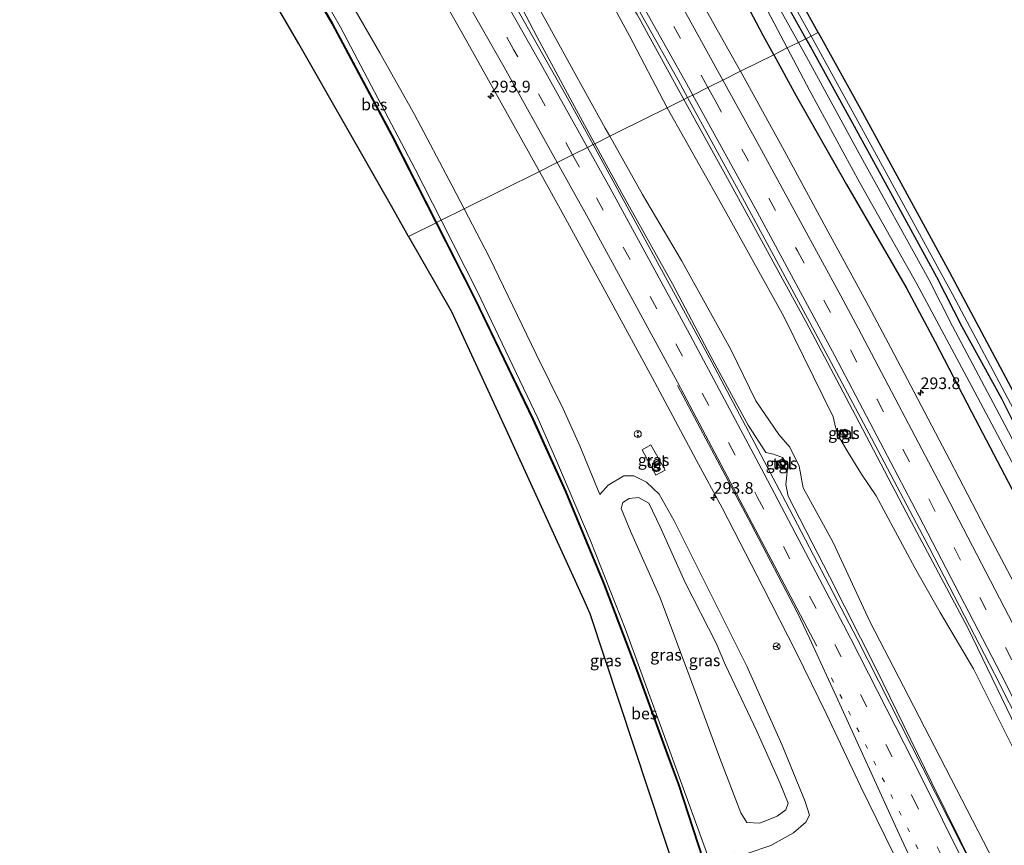
# Model space of a CAD drawing. Units: metres. Extents: x 169000 to 180006, y 531248 to 537500.
# Drawn here: x 178648 to 178859, y 537226 to 537403 of the extents above; entities that cross this region are included whole.
import ezdxf
from ezdxf.enums import TextEntityAlignment as Align

# ---------------------------------------------------------------- set-up
doc = ezdxf.new("R2010")
doc.units = ezdxf.units.M
doc.linetypes.add('VW-1-3_STREEP', pattern=[4, 1, -3])
doc.linetypes.add('VW-3-9_STREEP', pattern=[12, 3, -9])
doc.layers.get('0').update_dxf_attribs({"lineweight": 25})
for name, color, linetype, lineweight in [('B-ME-AM-KILOMETR-S-B1', 7, 'Continuous', 18), ('B-ME-GW-KRUINLIJN-L-B1', 93, 'Continuous', 18), ('B-ME-GW-TEENLIJN-L-B1', 93, 'Continuous', 18), ('B-ME-IE-GRASLAND-GV-B6', 93, 'Continuous', 18), ('B-ME-IE-GRONDWERKLIJN-GROND_INGERICHT-GV-B6', 253, 'Continuous', 18), ('B-ME-IE-HULPGEOMETRIE-L-B1', 53, 'Continuous', 18), ('B-ME-IE-INRICHTINGSELEMENT-S-B1', 253, 'Continuous', 18), ('B-ME-OG-WATER-GV-B6', 153, 'Continuous', 18), ('B-ME-VH-VERH_SOORT-BITUMEN-GV-B6', 8, 'IE-TERREINAFSCHEIDING-NATUURLIJK-HOUTWAL', 18), ('B-ME-VH-VERH_SOORT-TEGELS-GV-B6', 8, 'Continuous', 18), ('B-ME-VW-MARKERING-13STREEP-045-L-B1', 255, 'VW-1-3_STREEP', 18), ('B-ME-VW-MARKERING-39STREEP-015-L-B1', 255, 'VW-3-9_STREEP', 18), ('B-ME-VW-MARKERING-STREEP-015-L-B1', 7, 'Continuous', 18), ('B-ME-VW-MEUBILAIR_WEGMEUBILAIR-RONA-S-B1', 8, 'Continuous', 18)]:
    doc.layers.add(name, color=color, linetype=linetype, lineweight=lineweight)
for name, color, linetype in [('B-ME-GW-INSTEEKWATERGANG-L-B1', 10, 'Continuous'), ('B-ME-KG-KADASTRAAL-OPNAMEDTMGRENS-L-B1', 10, 'Continuous'), ('B-ME-OB-BESCHOEIING-GV-B6', 10, 'Continuous')]:
    doc.layers.add(name, color=color, linetype=linetype)
doc.styles.add('NLCS-ISO', font='NLCS-ISO.TTF')
doc.linetypes.add('IE-TERREINAFSCHEIDING-NATUURLIJK-HOUTWAL', pattern='A,7,-1.5,[67,NLCS.SHX,S=0.75,R=45,X=0,Y=0],-1.5,7,-1.5,[70,NLCS.SHX,S=0.75,R=0,X=0,Y=0],-1.5', length=20)

# ---------------------------------------------------------------- blocks, each defined once
blk = doc.blocks.new('kast')
blk.add_line((-0.75, -0.75), (0.75, 0.75))
blk.add_lwpolyline([(-0.75, 0.75), (0.75, 0.75), (0.75, -0.75), (-0.75, -0.75)], close=True)
blk = doc.blocks.new('snuffelpaal')
for centre, radius in [((0, 0), 0.75), ((-0.375, 0), 0.125), ((0.375, 0), 0.125)]:
    blk.add_circle(centre, radius)
blk = doc.blocks.new('wegwijzer')
for q in [(-0.53, -0.53), (0, 0.75), (0.53, -0.53)]:
    blk.add_line((0, 0), q)
blk.add_circle((0, 0), 0.75)
blk = doc.blocks.new('hecto')
for p, q in [((0, 0.625), (-0.625, 0)), ((0, -0.625), (0, 0.625)), ((-0.625, 0), (0.625, 0)), ((0.625, 0), (0, -0.625))]:
    blk.add_line(p, q)

msp = doc.modelspace()

# ---------------------------------------------------------------- linework, layer by layer
at = {"layer": 'B-ME-GW-INSTEEKWATERGANG-L-B1'}
for points in [[(178809.818, 537395.032, -3.186), (178807.573, 537399.13, -3.191), (178797.757, 537417.789, -3.089), (178788.733, 537433.78, -3.047), (178781.707, 537446.967, -3.092), (178771.307, 537464.766, -3.002), (178762.304, 537480.504, -3.011), (178751.607, 537498.341, -3.005), (178750.5786, 537500, -3.0094)], [(178760.526, 537496.433, -3.624), (178761.221, 537495.526, -3.602), (178763.464, 537492.201, -3.632), (178765.446, 537487.085, -3.926), (178773.371, 537473.763, -3.938), (178784.733, 537453.973, -3.944), (178792.801, 537440.346, -3.881), (178800.901, 537426.613, -3.812), (178808.698, 537412.865, -3.893), (178816.704, 537398.461, -3.837)], [(178816.704, 537398.461, -3.837), (178817.681, 537396.703, -3.83), (178826.235, 537381.134, -3.824), (178834.775, 537365.537, -3.86), (178844.619, 537347.492, -3.704)], [(178809.818, 537395.032, -3.186), (178814.645, 537386.22, -3.176), (178825.414, 537367.257, -3.239), (178833.134, 537353.854, -3.305), (178838.177, 537345.197, -3.275)], [(178844.619, 537347.492, -3.704), (178850.043, 537336.84, -3.867), (178858.598, 537321.436, -3.738), (178867.979, 537302.631, -3.762), (178874.947, 537289.141, -3.99), (178881.414, 537276.409, -3.99), (178887.755, 537264.041, -3.912), (178896.239, 537247.484, -3.9), (178903.994, 537231.795, -3.918), (178910.142, 537220.316, -3.873), (178912.93, 537214.392, -3.861), (178915.878, 537207.557, -3.786), (178922.734, 537193.797, -3.831), (178929.206, 537180.377, -3.819), (178935.274, 537167.673, -3.81), (178942.395, 537152.225, -3.789), (178950.118, 537135.892, -3.819), (178956.173, 537121.894, -3.849), (178962.371, 537108.153, -3.828), (178969.434, 537092.883, -3.843), (178976.589, 537077.176, -3.765), (178978.056, 537073.709, -3.766)], [(178838.177, 537345.197, -3.275), (178844.352, 537333.576, -3.213), (178852.17, 537318.602, -3.21), (178860.801, 537302.077, -3.276), (178869.586, 537285.605, -3.339), (178877.938, 537269.772, -3.324), (178885.739, 537254.285, -3.372), (178889.924, 537245.636, -3.339), (178899.744, 537225.73, -3.357), (178905.608, 537213.162, -3.339), (178913.305, 537197.791, -3.324), (178920.453, 537183.33, -3.309), (178927.006, 537168.661, -3.252), (178934.303, 537152.615, -3.216), (178941.145, 537137.457, -3.186), (178947.733, 537123.156, -3.216), (178954.016, 537109.456, -3.114), (178960.528, 537094.995, -3.174), (178967.215, 537080.573, -3.156), (178971.671, 537070.531, -3.172)]]:
    msp.add_polyline3d(points, dxfattribs=at)
at = {"layer": 'B-ME-GW-KRUINLIJN-L-B1'}
for points in [[(178771.536, 537375.974, -2.43), (178767.148, 537383.965, -2.429), (178759.175, 537398.807, -2.456), (178748.257, 537419.698, -2.39), (178737.336, 537438.214, -2.357), (178723.732, 537460.136, -2.345), (178711.617, 537480.337, -2.381), (178701.507, 537497.592, -2.396), (178700.0809, 537500, -2.3963)], [(178790.571, 537385.451, -2.509), (178780.557, 537403.658, -2.409), (178780.311, 537404.088, -2.409), (178760.453, 537438.811, -2.409), (178744.08, 537467.152, -2.409), (178724.876, 537499.72, -2.409), (178724.7077, 537500, -2.4085)], [(178676.76, 537479.953, -3.215), (178677.768, 537476.816, -3.185), (178679.361, 537474.103, -3.179), (178686.928, 537461.27, -3.131), (178696.642, 537444.603, -3.098), (178706.283, 537428.448, -3.122), (178715.706, 537412.402, -3.113), (178725.479, 537395.41, -3.143), (178732.914, 537382.249, -3.134), (178740.983, 537366.997, -3.218), (178743.565, 537362.049, -3.212)], [(178790.571, 537385.451, -2.509), (178800.596, 537367.234, -2.459), (178816.683, 537337.899, -2.409), (178827.319, 537317.803, -2.409), (178838.131, 537297.134, -2.409), (178851.363, 537272.348, -2.409), (178863.813, 537246.531, -2.447)], [(178771.536, 537375.974, -2.43), (178777.261, 537365.549, -2.432), (178788.111, 537346.007, -2.432), (178796.35, 537330.405, -2.462)], [(178743.565, 537362.049, -3.212), (178749.007, 537351.619, -3.2), (178758.98, 537330.918, -3.113), (178764.754, 537319.213, -3.197)], [(178796.35, 537330.405, -2.462), (178804.332, 537315.748, -2.421), (178808.097, 537309.85, -2.484), (178809.767, 537309.496, -2.46), (178811.698, 537308.789, -2.46), (178812.824, 537307.1, -2.505), (178812.429, 537303.014, -2.412), (178812.904, 537300.556, -2.313), (178821.744, 537283.301, -2.292), (178831.686, 537263.695, -2.343), (178843.658, 537239.203, -2.391), (178852.71, 537220.815, -2.397), (178855.17, 537216.029, -2.394)], [(178772.619, 537300.87, -3.159), (178768.28, 537311.3, -3.129), (178764.754, 537319.213, -3.197)]]:
    msp.add_polyline3d(points, dxfattribs=at)
at = {"layer": 'B-ME-GW-TEENLIJN-L-B1'}
for points in [[(178774.731, 537377.565, -3.013), (178773.745, 537379.319, -3.011), (178766.156, 537393.017, -2.987), (178758.645, 537406.666, -2.834), (178753.918, 537419.17, -3.062), (178747.321, 537431.571, -2.927), (178739.559, 537443.841, -2.834), (178732.184, 537456.059, -2.828), (178722.684, 537471.875, -2.861), (178716.315, 537482.855, -2.807), (178705.836, 537499.45, -2.915), (178705.5174, 537500, -2.9148)], [(178786.971, 537383.658, -2.84), (178778.94, 537399.109, -2.84), (178770.897, 537413.954, -2.84), (178762.64, 537428.952, -2.84), (178752.754, 537446.151, -2.84), (178740.422, 537467.978, -2.79), (178730.429, 537484.121, -2.84), (178720.7288, 537500, -2.8688)], [(178672.957, 537477.582, -5.37), (178673.924, 537474.483, -5.423), (178675.61, 537471.206, -5.554), (178692.284, 537443.266, -5.318), (178712.537, 537408.772, -5.31), (178713.793, 537406.632, -5.309), (178717.077, 537400.913, -5.355), (178733.055, 537370.535, -5.229), (178738.612, 537359.583, -5.233)], [(178786.971, 537383.658, -2.84), (178798.345, 537363.559, -2.84), (178811.992, 537338.998, -2.84), (178822.565, 537317.53, -2.84), (178823.029, 537315.304, -2.89), (178823.916, 537313.039, -2.89), (178825.506, 537310.216, -2.89), (178828.585, 537305.251, -2.89), (178831.707, 537300.577, -2.89), (178840.011, 537285.18, -2.89), (178845.446, 537275.597, -2.89), (178852.577, 537263.556, -2.942)], [(178774.731, 537377.565, -3.013), (178781.75, 537365.076, -3.026), (178790.053, 537351.003, -3.047), (178800.647, 537331.927, -3.047)], [(178738.612, 537359.583, -5.233), (178746.311, 537344.411, -5.238), (178759.309, 537317.257, -5.139)], [(178800.647, 537331.927, -3.047), (178806.014, 537320.934, -2.905), (178810.925, 537313.756, -2.926), (178813.269, 537311.015, -2.838), (178815.261, 537306.948, -2.938), (178816.085, 537302.335, -2.799), (178822.453, 537290.758, -2.784), (178830.449, 537273.56, -2.817), (178837.594, 537259.787, -2.839), (178845.459, 537244.606, -2.79), (178855.868, 537224.365, -2.796), (178863.388, 537209.577, -2.808), (178872.833, 537190.22, -2.781), (178879.458, 537175.99, -2.724), (178887.795, 537160.39, -2.862), (178895.915, 537142.4, -2.886), (178902.392, 537130.221, -2.967), (178910.209, 537115.004, -3.024), (178919.041, 537097.62, -3.024), (178925.223, 537084.128, -3.042), (178932.547, 537067.996, -2.955), (178938.38, 537054.164, -2.853), (178938.455, 537053.994, -2.853)], [(178759.309, 537317.257, -5.139), (178763.195, 537308.478, -5.583), (178770.553, 537291.185, -5.226), (178777.982, 537272.175, -4.899), (178785.274, 537252.235, -5.007), (178796.859, 537220.435, -5.067), (178802.844, 537202.89, -5.079), (178807.131, 537183.28, -5.268), (178810.079, 537172.346, -5.298)], [(178772.619, 537300.87, -3.159), (178774.343, 537302.854, -3.039), (178777.755, 537304.859, -3.033), (178779.859, 537304.854, -2.937), (178782.568, 537303.521, -2.937), (178785.276, 537300.978, -2.925), (178788.498, 537295.279, -2.877), (178796.141, 537279.985, -2.898), (178804.047, 537264.176, -2.91), (178811.515, 537247.361, -2.928), (178816.525, 537235.189, -2.895), (178817.437, 537232.229, -2.931), (178816.692, 537230.767, -2.913), (178814.041, 537228.434, -2.952), (178809.173, 537225.788, -3.054), (178804.141, 537224.041, -3.135), (178801.349, 537224.093, -3.279)], [(178950.985, 537062.052, -2.979), (178939.373, 537083.444, -3.243), (178925.299, 537110.025, -3.255), (178911.917, 537139.995, -2.875), (178901.105, 537162.407, -2.889), (178894.207, 537178.055, -2.865), (178881.424, 537204.938, -2.917), (178873.399, 537221.248, -2.97), (178862.639, 537243.445, -2.949), (178852.577, 537263.556, -2.942)]]:
    msp.add_polyline3d(points, dxfattribs=at)
at = {"layer": 'B-ME-IE-GRASLAND-GV-B6'}
for points in [[(178684.4226, 537500, -2.492), (178690.556, 537489.772, -2.492), (178700.537, 537473.07, -2.516), (178712.058, 537453.582, -2.519), (178722.08, 537436.577, -2.522), (178732.518, 537418.401, -2.519), (178743.359, 537399.255, -2.528), (178753.861, 537380.501, -2.525), (178759.654, 537370.059, -2.53), (178743.565, 537362.049, -3.212), (178740.983, 537366.997, -3.218), (178732.914, 537382.249, -3.134), (178725.479, 537395.41, -3.143), (178715.706, 537412.402, -3.113), (178706.283, 537428.448, -3.122), (178696.642, 537444.603, -3.098), (178686.928, 537461.27, -3.131), (178679.361, 537474.103, -3.179), (178677.768, 537476.816, -3.185), (178676.76, 537479.953, -3.215), (178676.472, 537483.454, -3.215), (178675.632, 537496.855, -2.918), (178675.1086, 537500, -2.918), (178684.4226, 537500, -2.492)], [(178699.3248, 537500, -2.467), (178700.0809, 537500, -2.3963), (178701.507, 537497.592, -2.396), (178711.617, 537480.337, -2.381), (178723.732, 537460.136, -2.345), (178737.336, 537438.214, -2.357), (178748.257, 537419.698, -2.39), (178759.175, 537398.807, -2.456), (178767.148, 537383.965, -2.429), (178771.536, 537375.974, -2.43), (178771.164, 537375.789, -2.511), (178765.339, 537386.394, -2.498), (178749.355, 537414.669, -2.467), (178730.94, 537446.658, -2.467), (178711.312, 537479.871, -2.467), (178699.3248, 537500, -2.467)], [(178705.5174, 537500, -2.9148), (178705.836, 537499.45, -2.915), (178716.315, 537482.855, -2.807), (178722.684, 537471.875, -2.861), (178732.184, 537456.059, -2.828), (178739.559, 537443.841, -2.834), (178747.321, 537431.571, -2.927), (178753.918, 537419.17, -3.062), (178758.645, 537406.666, -2.834), (178766.156, 537393.017, -2.987), (178773.745, 537379.319, -3.011), (178774.731, 537377.565, -3.013), (178771.536, 537375.974, -2.43), (178767.148, 537383.965, -2.429), (178759.175, 537398.807, -2.456), (178748.257, 537419.698, -2.39), (178737.336, 537438.214, -2.357), (178723.732, 537460.136, -2.345), (178711.617, 537480.337, -2.381), (178701.507, 537497.592, -2.396), (178700.0809, 537500, -2.3963), (178705.5174, 537500, -2.9148)], [(178720.7288, 537500, -2.8688), (178730.429, 537484.121, -2.84), (178740.422, 537467.978, -2.79), (178752.754, 537446.151, -2.84), (178762.64, 537428.952, -2.84), (178770.897, 537413.954, -2.84), (178778.94, 537399.109, -2.84), (178786.971, 537383.658, -2.84), (178776.752, 537378.571, -2.962), (178774.731, 537377.565, -3.013), (178773.745, 537379.319, -3.011), (178766.156, 537393.017, -2.987), (178758.645, 537406.666, -2.834), (178753.918, 537419.17, -3.062), (178747.321, 537431.571, -2.927), (178739.559, 537443.841, -2.834), (178732.184, 537456.059, -2.828), (178722.684, 537471.875, -2.861), (178716.315, 537482.855, -2.807), (178705.836, 537499.45, -2.915), (178705.5174, 537500, -2.9148), (178720.7288, 537500, -2.8688)], [(178724.7077, 537500, -2.4085), (178724.876, 537499.72, -2.409), (178744.08, 537467.152, -2.409), (178760.453, 537438.811, -2.409), (178780.311, 537404.088, -2.409), (178780.557, 537403.658, -2.409), (178790.571, 537385.451, -2.509), (178786.971, 537383.658, -2.84), (178778.94, 537399.109, -2.84), (178770.897, 537413.954, -2.84), (178762.64, 537428.952, -2.84), (178752.754, 537446.151, -2.84), (178740.422, 537467.978, -2.79), (178730.429, 537484.121, -2.84), (178720.7288, 537500, -2.8688), (178724.7077, 537500, -2.4085)], [(178725.5086, 537500, -2.331), (178730.444, 537491.748, -2.331), (178736.73, 537481.234, -2.331), (178741.465, 537473.196, -2.351), (178752.911, 537453.602, -2.413), (178771.347, 537421.713, -2.413), (178789.324, 537389.609, -2.444), (178791.385, 537385.856, -2.435), (178790.571, 537385.451, -2.509), (178780.557, 537403.658, -2.409), (178780.311, 537404.088, -2.409), (178760.453, 537438.811, -2.409), (178744.08, 537467.152, -2.409), (178724.876, 537499.72, -2.409), (178724.7077, 537500, -2.4085), (178725.5086, 537500, -2.331)], [(178740.2492, 537500, -2.5479), (178750.5786, 537500, -3.0094), (178751.607, 537498.341, -3.005), (178762.304, 537480.504, -3.011), (178771.307, 537464.766, -3.002), (178781.707, 537446.967, -3.092), (178788.733, 537433.78, -3.047), (178797.757, 537417.789, -3.089), (178807.573, 537399.13, -3.191), (178809.818, 537395.032, -3.186), (178802.679, 537391.479, -2.715), (178801.266, 537394.043, -2.711), (178793.402, 537408.076, -2.675), (178784.508, 537423.832, -2.627), (178775.336, 537439.605, -2.597), (178765.864, 537456.172, -2.585), (178756.891, 537471.605, -2.585), (178745.603, 537490.978, -2.555), (178740.2492, 537500, -2.5479)], [(178753.6327, 537500, -4.718), (178754.702, 537498.274, -4.718), (178761.898, 537485.999, -4.718), (178772.349, 537467.898, -4.718), (178785.511, 537445.065, -4.718), (178795.646, 537427.508, -4.718), (178807.855, 537405.717, -4.718), (178812.718, 537396.477, -4.718), (178809.818, 537395.032, -3.186), (178807.573, 537399.13, -3.191), (178797.757, 537417.789, -3.089), (178788.733, 537433.78, -3.047), (178781.707, 537446.967, -3.092), (178771.307, 537464.766, -3.002), (178762.304, 537480.504, -3.011), (178751.607, 537498.341, -3.005), (178750.5786, 537500, -3.0094), (178753.6327, 537500, -4.718)], [(178817.79, 537399.002, -3.546), (178816.704, 537398.461, -3.837), (178808.698, 537412.865, -3.893), (178800.901, 537426.613, -3.812), (178792.801, 537440.346, -3.881), (178784.733, 537453.973, -3.944), (178773.371, 537473.763, -3.938), (178765.446, 537487.085, -3.926), (178763.464, 537492.201, -3.632), (178761.221, 537495.526, -3.602), (178760.526, 537496.433, -3.624), (178762.106, 537497.589, -3.696), (178763.837, 537494.312, -3.696), (178765.984, 537490.124, -3.596), (178772.479, 537478.586, -3.796), (178784.31, 537457.958, -3.796), (178799.73, 537431.042, -3.796), (178811.096, 537411.166, -3.596), (178817.79, 537399.002, -3.546)], [(178738.612, 537359.583, -5.233), (178733.055, 537370.535, -5.229), (178717.077, 537400.913, -5.355), (178713.793, 537406.632, -5.309), (178712.537, 537408.772, -5.31), (178692.284, 537443.266, -5.318), (178675.61, 537471.206, -5.554), (178673.924, 537474.483, -5.423), (178672.957, 537477.582, -5.37), (178675.808, 537478.9, -3.635), (178676.76, 537479.953, -3.215), (178677.768, 537476.816, -3.185), (178679.361, 537474.103, -3.179), (178686.928, 537461.27, -3.131), (178696.642, 537444.603, -3.098), (178706.283, 537428.448, -3.122), (178715.706, 537412.402, -3.113), (178725.479, 537395.41, -3.143), (178732.914, 537382.249, -3.134), (178740.983, 537366.997, -3.218), (178743.565, 537362.049, -3.212), (178738.612, 537359.583, -5.233)], [(178808.698, 537412.865, -3.893), (178816.704, 537398.461, -3.837), (178815.133, 537397.679, -4.718), (178805.824, 537414.358, -4.718)], [(178737.633, 537359.096, -5.079), (178728.121, 537377.837, -5.195), (178715.367, 537401.7, -5.216), (178709.677, 537411.629, -5.252)], [(178713.793, 537406.632, -5.309), (178717.077, 537400.913, -5.355), (178733.055, 537370.535, -5.229), (178738.612, 537359.583, -5.233), (178737.633, 537359.096, -5.079)], [(178908.523, 537219.632, -4.899), (178904.909, 537226.009, -4.899), (178899.825, 537236.1, -4.899), (178892.409, 537251.053, -4.899), (178884.402, 537266.992, -4.899), (178876.226, 537282.736, -4.899), (178866.53, 537301.884, -4.899), (178859.264, 537315.784, -4.899), (178848.083, 537336.933, -4.899), (178843.017, 537346.917, -4.802), (178828.073, 537373.866, -4.718), (178817.29, 537393.815, -4.718), (178815.133, 537397.679, -4.718), (178816.704, 537398.461, -3.837)], [(178910.142, 537220.316, -3.873), (178903.994, 537231.795, -3.918), (178896.239, 537247.484, -3.9), (178887.755, 537264.041, -3.912), (178881.414, 537276.409, -3.99), (178874.947, 537289.141, -3.99), (178867.979, 537302.631, -3.762), (178858.598, 537321.436, -3.738), (178850.043, 537336.84, -3.867), (178844.619, 537347.492, -3.704), (178834.775, 537365.537, -3.86), (178826.235, 537381.134, -3.824), (178817.681, 537396.703, -3.83), (178816.704, 537398.461, -3.837), (178817.79, 537399.002, -3.546)], [(178816.704, 537398.461, -3.837), (178817.681, 537396.703, -3.83), (178826.235, 537381.134, -3.824), (178834.775, 537365.537, -3.86), (178844.619, 537347.492, -3.704), (178850.043, 537336.84, -3.867), (178858.598, 537321.436, -3.738), (178867.979, 537302.631, -3.762), (178874.947, 537289.141, -3.99), (178881.414, 537276.409, -3.99), (178887.755, 537264.041, -3.912), (178896.239, 537247.484, -3.9), (178903.994, 537231.795, -3.918), (178910.142, 537220.316, -3.873)], [(178817.79, 537399.002, -3.546), (178831.809, 537373.503, -3.546), (178848.175, 537343.649, -3.546), (178861.108, 537319.171, -3.546), (178873.498, 537295.203, -3.646), (178885.069, 537273.002, -3.796), (178897.032, 537249.205, -3.896), (178904.165, 537235.853, -3.946), (178906.614, 537230.817, -4.046), (178907.642, 537230.756, -3.69), (178910.968, 537223.818, -3.447)], [(178899.744, 537225.73, -3.357), (178889.924, 537245.636, -3.339), (178885.739, 537254.285, -3.372), (178877.938, 537269.772, -3.324), (178869.586, 537285.605, -3.339), (178860.801, 537302.077, -3.276), (178852.17, 537318.602, -3.21), (178844.352, 537333.576, -3.213), (178838.177, 537345.197, -3.275), (178833.134, 537353.854, -3.305), (178825.414, 537367.257, -3.239), (178814.645, 537386.22, -3.176), (178809.818, 537395.032, -3.186), (178812.718, 537396.477, -4.718)], [(178812.718, 537396.477, -4.718), (178817.546, 537387.304, -4.718), (178828.213, 537367.634, -4.718), (178840.42, 537345.985, -4.802), (178851.638, 537325.102, -4.899), (178861.941, 537305.716, -4.899), (178872.911, 537284.084, -4.899), (178883.346, 537263.913, -4.899), (178891.818, 537246.989, -4.899), (178901.467, 537227.509, -4.899), (178906.332, 537217.601, -4.899)], [(178890.333, 537224.398, -2.649), (178884.617, 537236.105, -2.667), (178879.348, 537246.836, -2.661), (178872.539, 537259.685, -2.652), (178864.562, 537275.684, -2.679), (178855.237, 537293.398, -2.712), (178847.512, 537308.264, -2.703), (178840.585, 537321.423, -2.694), (178834.905, 537332.291, -2.712), (178829.571, 537342.173, -2.726), (178820.619, 537358.722, -2.768), (178812.03, 537374.515, -2.741), (178802.679, 537391.479, -2.715), (178809.818, 537395.032, -3.186)], [(178809.818, 537395.032, -3.186), (178814.645, 537386.22, -3.176), (178825.414, 537367.257, -3.239), (178833.134, 537353.854, -3.305), (178838.177, 537345.197, -3.275), (178844.352, 537333.576, -3.213), (178852.17, 537318.602, -3.21), (178860.801, 537302.077, -3.276), (178869.586, 537285.605, -3.339), (178877.938, 537269.772, -3.324), (178885.739, 537254.285, -3.372), (178889.924, 537245.636, -3.339), (178899.744, 537225.73, -3.357)], [(178786.971, 537383.658, -2.84), (178790.571, 537385.451, -2.509), (178800.596, 537367.234, -2.459), (178816.683, 537337.899, -2.409), (178827.319, 537317.803, -2.409), (178838.131, 537297.134, -2.409), (178851.363, 537272.348, -2.409), (178863.813, 537246.531, -2.447), (178872.693, 537229.024, -2.538), (178879.848, 537214.11, -2.511)], [(178879.848, 537214.11, -2.511), (178872.693, 537229.024, -2.538), (178863.813, 537246.531, -2.447), (178851.363, 537272.348, -2.409), (178838.131, 537297.134, -2.409), (178827.319, 537317.803, -2.409), (178816.683, 537337.899, -2.409), (178800.596, 537367.234, -2.459), (178790.571, 537385.451, -2.509), (178791.385, 537385.856, -2.435), (178802.664, 537365.318, -2.382), (178817.574, 537337.742, -2.351), (178830.767, 537312.943, -2.413), (178843.075, 537289.55, -2.444), (178857.056, 537262.478, -2.413), (178869.758, 537237.41, -2.444), (178878.769, 537219.233, -2.506)], [(178774.731, 537377.565, -3.013), (178776.752, 537378.571, -2.962), (178786.971, 537383.658, -2.84), (178798.345, 537363.559, -2.84), (178811.992, 537338.998, -2.84), (178822.565, 537317.53, -2.84), (178823.029, 537315.304, -2.89), (178823.916, 537313.039, -2.89), (178825.506, 537310.216, -2.89), (178828.585, 537305.251, -2.89), (178831.707, 537300.577, -2.89), (178840.011, 537285.18, -2.89), (178845.446, 537275.597, -2.89), (178852.577, 537263.556, -2.942), (178862.639, 537243.445, -2.949), (178873.399, 537221.248, -2.97)], [(178873.399, 537221.248, -2.97), (178862.639, 537243.445, -2.949), (178852.577, 537263.556, -2.942), (178845.446, 537275.597, -2.89), (178840.011, 537285.18, -2.89), (178831.707, 537300.577, -2.89), (178828.585, 537305.251, -2.89), (178825.506, 537310.216, -2.89), (178823.916, 537313.039, -2.89), (178823.029, 537315.304, -2.89), (178822.565, 537317.53, -2.84), (178811.992, 537338.998, -2.84), (178798.345, 537363.559, -2.84), (178786.971, 537383.658, -2.84)], [(178771.536, 537375.974, -2.43), (178774.731, 537377.565, -3.013), (178781.75, 537365.076, -3.026), (178790.053, 537351.003, -3.047), (178800.647, 537331.927, -3.047), (178806.014, 537320.934, -2.905), (178810.925, 537313.756, -2.926), (178813.269, 537311.015, -2.838), (178815.261, 537306.948, -2.938), (178816.085, 537302.335, -2.799), (178822.453, 537290.758, -2.784), (178830.449, 537273.56, -2.817), (178837.594, 537259.787, -2.839), (178845.459, 537244.606, -2.79), (178855.868, 537224.365, -2.796)], [(178855.868, 537224.365, -2.796), (178845.459, 537244.606, -2.79), (178837.594, 537259.787, -2.839), (178830.449, 537273.56, -2.817), (178822.453, 537290.758, -2.784), (178816.085, 537302.335, -2.799), (178815.261, 537306.948, -2.938), (178813.269, 537311.015, -2.838), (178810.925, 537313.756, -2.926), (178806.014, 537320.934, -2.905), (178800.647, 537331.927, -3.047), (178790.053, 537351.003, -3.047), (178781.75, 537365.076, -3.026), (178774.731, 537377.565, -3.013)], [(178771.164, 537375.789, -2.511), (178771.536, 537375.974, -2.43), (178777.261, 537365.549, -2.432), (178788.111, 537346.007, -2.432), (178796.35, 537330.405, -2.462), (178804.332, 537315.748, -2.421), (178808.097, 537309.85, -2.484), (178809.767, 537309.496, -2.46), (178811.698, 537308.789, -2.46), (178812.824, 537307.1, -2.505), (178812.429, 537303.014, -2.412), (178812.904, 537300.556, -2.313), (178821.744, 537283.301, -2.292), (178831.686, 537263.695, -2.343), (178843.658, 537239.203, -2.391), (178852.71, 537220.815, -2.397)], [(178855.827, 537214.374, -2.529), (178841.59, 537242.595, -2.529), (178827.671, 537269.965, -2.529), (178812.32, 537299.391, -2.529), (178796.536, 537329.217, -2.529), (178779.76, 537360.14, -2.529), (178771.164, 537375.789, -2.511)], [(178852.71, 537220.815, -2.397), (178843.658, 537239.203, -2.391), (178831.686, 537263.695, -2.343), (178821.744, 537283.301, -2.292), (178812.904, 537300.556, -2.313), (178812.429, 537303.014, -2.412), (178812.824, 537307.1, -2.505), (178811.698, 537308.789, -2.46), (178809.767, 537309.496, -2.46), (178808.097, 537309.85, -2.484), (178804.332, 537315.748, -2.421), (178796.35, 537330.405, -2.462), (178788.111, 537346.007, -2.432), (178777.261, 537365.549, -2.432), (178771.536, 537375.974, -2.43)], [(178743.565, 537362.049, -3.212), (178759.654, 537370.059, -2.53), (178765.248, 537359.975, -2.534), (178774.514, 537343.004, -2.522), (178783.783, 537325.954, -2.468), (178793.213, 537308.295, -2.637), (178798.819, 537297.908, -2.637), (178807.494, 537281.154, -2.595), (178814.688, 537267.007, -2.562), (178821.062, 537254.041, -2.574), (178828.467, 537238.314, -2.595), (178835.364, 537224.214, -2.574)], [(178796.859, 537220.435, -5.067), (178785.274, 537252.235, -5.007), (178777.982, 537272.175, -4.899), (178770.553, 537291.185, -5.226), (178763.195, 537308.478, -5.583), (178759.309, 537317.257, -5.139), (178746.311, 537344.411, -5.238), (178738.612, 537359.583, -5.233), (178743.565, 537362.049, -3.212), (178749.007, 537351.619, -3.2), (178758.98, 537330.918, -3.113), (178764.754, 537319.213, -3.197), (178768.28, 537311.3, -3.129)], [(178809.173, 537225.788, -3.054), (178814.041, 537228.434, -2.952), (178816.692, 537230.767, -2.913), (178817.437, 537232.229, -2.931), (178816.525, 537235.189, -2.895), (178811.515, 537247.361, -2.928), (178804.047, 537264.176, -2.91), (178796.141, 537279.985, -2.898), (178788.498, 537295.279, -2.877), (178785.276, 537300.978, -2.925), (178782.568, 537303.521, -2.937), (178779.859, 537304.854, -2.937), (178777.755, 537304.859, -3.033), (178774.343, 537302.854, -3.039), (178772.619, 537300.87, -3.159), (178768.28, 537311.3, -3.129), (178764.754, 537319.213, -3.197), (178758.98, 537330.918, -3.113), (178749.007, 537351.619, -3.2), (178743.565, 537362.049, -3.212)], [(178737.633, 537359.096, -5.079), (178738.612, 537359.583, -5.233), (178746.311, 537344.411, -5.238), (178759.309, 537317.257, -5.139), (178763.195, 537308.478, -5.583), (178770.553, 537291.185, -5.226), (178777.982, 537272.175, -4.899), (178785.274, 537252.235, -5.007), (178796.859, 537220.435, -5.067), (178802.844, 537202.89, -5.079), (178807.131, 537183.28, -5.268), (178810.079, 537172.346, -5.298), (178809.794, 537171.089, -5.352), (178801.07, 537202.776, -5.349), (178794.736, 537222.853, -5.106), (178789.526, 537238.825, -5.106), (178787.353, 537244.579, -4.884), (178780.726, 537262.837, -4.884), (178773.438, 537281.958, -4.857), (178765.304, 537301.571, -4.929), (178758.375, 537316.953, -4.952), (178745.826, 537342.953, -4.979), (178737.633, 537359.096, -5.079)], [(178825.066, 537314.864, -2.553), (178824.006, 537314.224, -2.553), (178824.591, 537313.2, -2.553), (178825.656, 537313.85, -2.553), (178825.066, 537314.864, -2.553)], [(178768.28, 537311.3, -3.129), (178772.619, 537300.87, -3.159), (178774.343, 537302.854, -3.039), (178777.755, 537304.859, -3.033), (178779.859, 537304.854, -2.937), (178782.568, 537303.521, -2.937), (178785.276, 537300.978, -2.925), (178788.498, 537295.279, -2.877), (178796.141, 537279.985, -2.898), (178804.047, 537264.176, -2.91), (178811.515, 537247.361, -2.928), (178816.525, 537235.189, -2.895), (178817.437, 537232.229, -2.931), (178816.692, 537230.767, -2.913), (178814.041, 537228.434, -2.952), (178809.173, 537225.788, -3.054)], [(178786.574, 537306.076, -2.763), (178783.486, 537311.535, -2.751), (178781.621, 537310.461, -2.73), (178784.61, 537304.994, -2.73), (178786.574, 537306.076, -2.763)], [(178811.329, 537306.595, -2.421), (178812.406, 537307.274, -2.463), (178811.598, 537308.501, -2.463), (178810.535, 537307.83, -2.445), (178811.329, 537306.595, -2.421)], [(178799.464, 537264.355, -1.314), (178806.162, 537250.258, -1.257), (178811.192, 537239, -1.212), (178812.881, 537234.787, -1.122), (178812.413, 537233.412, -1.035), (178810.56, 537232.044, -1.044), (178806.853, 537230.552, -1.11), (178804.08, 537230.68, -1.236), (178802.751, 537232.71, -1.323), (178798.303, 537244.457, -1.365), (178792.31, 537260.618, -1.557), (178785.504, 537278.798, -1.581), (178779.147, 537293.068, -1.584), (178777.148, 537297.916, -1.593), (178777.481, 537299.21, -1.596), (178778.879, 537300.022, -1.629), (178780.84, 537300.231, -1.572), (178783.072, 537299.035, -1.491), (178785.531, 537293.966, -1.422), (178790.887, 537282.067, -1.461), (178797.499, 537269.083, -1.488), (178799.464, 537264.355, -1.314)], [(178804.08, 537230.68, -1.236), (178806.853, 537230.552, -1.11), (178810.56, 537232.044, -1.044), (178812.413, 537233.412, -1.035), (178812.881, 537234.787, -1.122), (178811.192, 537239, -1.212), (178806.162, 537250.258, -1.257), (178799.464, 537264.355, -1.314), (178797.499, 537269.083, -1.488), (178790.887, 537282.067, -1.461), (178785.531, 537293.966, -1.422), (178783.072, 537299.035, -1.491), (178780.84, 537300.231, -1.572), (178778.879, 537300.022, -1.629), (178777.481, 537299.21, -1.596), (178777.148, 537297.916, -1.593), (178779.147, 537293.068, -1.584), (178785.504, 537278.798, -1.581), (178792.31, 537260.618, -1.557), (178798.303, 537244.457, -1.365), (178802.751, 537232.71, -1.323), (178804.08, 537230.68, -1.236)]]:
    msp.add_polyline3d(points, dxfattribs=at)
at = {"layer": 'B-ME-IE-GRONDWERKLIJN-GROND_INGERICHT-GV-B6'}
for points in [[(178761.2955, 537500, -3.5571), (178763.693, 537495.803, -3.593), (178766.555, 537490.977, -3.695), (178785.738, 537458.116, -3.713), (178795.666, 537440.981, -3.682), (178815.718, 537406.37, -3.62), (178819.359, 537399.783, -3.624), (178817.79, 537399.002, -3.546), (178811.096, 537411.166, -3.596), (178799.73, 537431.042, -3.796), (178784.31, 537457.958, -3.796), (178772.479, 537478.586, -3.796), (178765.984, 537490.124, -3.596), (178763.837, 537494.312, -3.696), (178762.106, 537497.589, -3.696), (178760.526, 537496.433, -3.624), (178759.023, 537498.397, -3.671), (178757.9214, 537500, -3.6936), (178761.2955, 537500, -3.5571)], [(178819.359, 537399.783, -3.624), (178828.827, 537382.653, -3.635), (178847.404, 537348.491, -3.695), (178862.864, 537319.551, -3.573), (178872.839, 537300.476, -3.667), (178891.375, 537265.031, -3.843), (178905.435, 537235.359, -3.852), (178907.642, 537230.756, -3.69), (178906.614, 537230.817, -4.046), (178904.165, 537235.853, -3.946), (178897.032, 537249.205, -3.896), (178885.069, 537273.002, -3.796), (178873.498, 537295.203, -3.646), (178861.108, 537319.171, -3.546), (178848.175, 537343.649, -3.546), (178831.809, 537373.503, -3.546), (178817.79, 537399.002, -3.546), (178819.359, 537399.783, -3.624)]]:
    msp.add_polyline3d(points, dxfattribs=at)
at = {"layer": 'B-ME-IE-HULPGEOMETRIE-L-B1'}
for points in [[(178819.359, 537399.783, -3.624), (178817.79, 537399.002, -3.546), (178816.704, 537398.461, -3.837), (178815.133, 537397.679, -4.718), (178812.718, 537396.477, -4.718), (178809.818, 537395.032, -3.186), (178802.679, 537391.479, -2.715), (178798.934, 537389.614, -2.657), (178795.721, 537388.014, -2.428), (178792.493, 537386.407, -2.544), (178791.385, 537385.856, -2.435)], [(178786.971, 537383.658, -2.84), (178790.571, 537385.451, -2.509), (178791.385, 537385.856, -2.435)], [(178731.671, 537356.127, -5.888), (178737.543, 537359.051, -5.888), (178737.633, 537359.096, -5.079), (178738.612, 537359.583, -5.233), (178743.565, 537362.049, -3.212), (178759.654, 537370.059, -2.53), (178763.458, 537371.952, -2.688), (178766.752, 537373.592, -2.458), (178769.93, 537375.175, -2.524), (178771.164, 537375.789, -2.511), (178771.536, 537375.974, -2.43), (178774.731, 537377.565, -3.013), (178776.752, 537378.571, -2.962), (178786.971, 537383.658, -2.84)]]:
    msp.add_polyline3d(points, dxfattribs=at)
at = {"layer": 'B-ME-KG-KADASTRAAL-OPNAMEDTMGRENS-L-B1'}
for points in [[(178731.671, 537356.127, -5.888), (178727.97, 537362.624, -5.888), (178708.171, 537397.38, -5.888), (178694.221, 537421.368, -5.888), (178674.113, 537455.947, -5.888), (178654.005, 537490.525, -5.888), (178648.4217, 537500, -5.888)], [(178819.359, 537399.783, -3.624), (178815.718, 537406.37, -3.62), (178795.666, 537440.981, -3.682), (178785.738, 537458.116, -3.713), (178766.555, 537490.977, -3.695), (178763.693, 537495.803, -3.593), (178761.2955, 537500, -3.5571)], [(178819.359, 537399.783, -3.624), (178828.827, 537382.653, -3.635), (178847.404, 537348.491, -3.695)], [(178731.671, 537356.127, -5.888), (178740.814, 537340.078, -5.888), (178752.467, 537314.86, -5.888)], [(178847.404, 537348.491, -3.695), (178862.864, 537319.551, -3.573), (178872.839, 537300.476, -3.667), (178891.375, 537265.031, -3.843), (178905.435, 537235.359, -3.852), (178907.642, 537230.756, -3.69)], [(178752.467, 537314.86, -5.888), (178769.092, 537278.479, -5.889), (178770.487, 537275.427, -5.889), (178783.033, 537237.445, -5.889), (178795.579, 537199.464, -5.889), (178796.393, 537196.999, -5.889), (178807.547, 537158.586, -5.889), (178818.701, 537120.172, -5.889), (178829.854, 537081.759, -5.889), (178841.008, 537043.345, -5.889), (178845.308, 537028.536, -5.889), (178850.573, 537010.243, -5.889)]]:
    msp.add_polyline3d(points, dxfattribs=at)
at = {"layer": 'B-ME-OB-BESCHOEIING-GV-B6'}
for points in [[(178737.543, 537359.051, -5.888), (178728.032, 537377.791, -5.888), (178715.28, 537401.652, -5.888), (178709.59, 537411.579, -5.888), (178709.677, 537411.629, -5.252), (178715.367, 537401.7, -5.216), (178728.121, 537377.837, -5.195), (178737.633, 537359.096, -5.079), (178737.543, 537359.051, -5.888)], [(178737.543, 537359.051, -5.888), (178737.633, 537359.096, -5.079), (178745.826, 537342.953, -4.979), (178758.375, 537316.953, -4.952), (178765.304, 537301.571, -4.929), (178773.438, 537281.958, -4.857), (178780.726, 537262.837, -4.884), (178787.353, 537244.579, -4.884), (178789.526, 537238.825, -5.106), (178794.736, 537222.853, -5.106)], [(178794.642, 537222.823, -5.889), (178789.433, 537238.792, -5.889), (178787.26, 537244.545, -5.889), (178780.633, 537262.802, -5.889), (178773.346, 537281.921, -5.889), (178765.213, 537301.532, -5.889), (178758.285, 537316.91, -5.888), (178745.736, 537342.909, -5.888), (178737.543, 537359.051, -5.888)]]:
    msp.add_polyline3d(points, dxfattribs=at)
at = {"layer": 'B-ME-OG-WATER-GV-B6'}
for points in [[(178755.7019, 537500, -4.718), (178757.063, 537497.596, -4.718), (178759.11, 537494.566, -4.718), (178760.83, 537493.631, -4.718), (178761.38, 537492.91, -4.718), (178762.692, 537490.037, -4.718), (178764.176, 537486.513, -4.718), (178769.491, 537477.103, -4.718), (178777.972, 537462.342, -4.718), (178786.202, 537448.078, -4.718), (178794.594, 537433.327, -4.718), (178805.824, 537414.358, -4.718), (178815.133, 537397.679, -4.718), (178812.718, 537396.477, -4.718), (178807.855, 537405.717, -4.718), (178795.646, 537427.508, -4.718), (178785.511, 537445.065, -4.718), (178772.349, 537467.898, -4.718), (178761.898, 537485.999, -4.718), (178754.702, 537498.274, -4.718), (178753.6327, 537500, -4.718), (178755.7019, 537500, -4.718)], [(178709.59, 537411.579, -5.888), (178715.28, 537401.652, -5.888), (178728.032, 537377.791, -5.888), (178737.543, 537359.051, -5.888), (178731.671, 537356.127, -5.888), (178727.97, 537362.624, -5.888), (178708.171, 537397.38, -5.888), (178694.221, 537421.368, -5.888)], [(178906.332, 537217.601, -4.899), (178901.467, 537227.509, -4.899), (178891.818, 537246.989, -4.899), (178883.346, 537263.913, -4.899), (178872.911, 537284.084, -4.899), (178861.941, 537305.716, -4.899), (178851.638, 537325.102, -4.899), (178840.42, 537345.985, -4.802), (178828.213, 537367.634, -4.718), (178817.546, 537387.304, -4.718), (178812.718, 537396.477, -4.718), (178815.133, 537397.679, -4.718)], [(178815.133, 537397.679, -4.718), (178817.29, 537393.815, -4.718), (178828.073, 537373.866, -4.718), (178843.017, 537346.917, -4.802), (178848.083, 537336.933, -4.899), (178859.264, 537315.784, -4.899), (178866.53, 537301.884, -4.899), (178876.226, 537282.736, -4.899), (178884.402, 537266.992, -4.899), (178892.409, 537251.053, -4.899), (178899.825, 537236.1, -4.899), (178904.909, 537226.009, -4.899), (178908.523, 537219.632, -4.899)], [(178731.671, 537356.127, -5.888), (178737.543, 537359.051, -5.888), (178745.736, 537342.909, -5.888), (178758.285, 537316.91, -5.888), (178765.213, 537301.532, -5.889), (178773.346, 537281.921, -5.889), (178780.633, 537262.802, -5.889), (178787.26, 537244.545, -5.889), (178789.433, 537238.792, -5.889), (178794.642, 537222.823, -5.889)], [(178795.579, 537199.464, -5.889), (178783.033, 537237.445, -5.889), (178770.487, 537275.427, -5.889), (178769.092, 537278.479, -5.889), (178752.467, 537314.86, -5.888), (178740.814, 537340.078, -5.888), (178731.671, 537356.127, -5.888)]]:
    msp.add_polyline3d(points, dxfattribs=at)
at = {"layer": 'B-ME-VH-VERH_SOORT-BITUMEN-GV-B6'}
for points in [[(178699.3248, 537500, -2.467), (178711.312, 537479.871, -2.467), (178730.94, 537446.658, -2.467), (178749.355, 537414.669, -2.467), (178765.339, 537386.394, -2.498), (178771.164, 537375.789, -2.511), (178769.93, 537375.175, -2.524), (178766.752, 537373.592, -2.458), (178763.458, 537371.952, -2.688), (178759.654, 537370.059, -2.53), (178753.861, 537380.501, -2.525), (178743.359, 537399.255, -2.528), (178732.518, 537418.401, -2.519), (178722.08, 537436.577, -2.522), (178712.058, 537453.582, -2.519), (178700.537, 537473.07, -2.516), (178690.556, 537489.772, -2.492), (178684.4226, 537500, -2.492), (178699.3248, 537500, -2.467)], [(178725.5086, 537500, -2.331), (178740.2492, 537500, -2.5479), (178745.603, 537490.978, -2.555), (178756.891, 537471.605, -2.585), (178765.864, 537456.172, -2.585), (178775.336, 537439.605, -2.597), (178784.508, 537423.832, -2.627), (178793.402, 537408.076, -2.675), (178801.266, 537394.043, -2.711), (178802.679, 537391.479, -2.715), (178798.934, 537389.614, -2.657), (178795.721, 537388.014, -2.428), (178792.493, 537386.407, -2.544), (178791.385, 537385.856, -2.435), (178789.324, 537389.609, -2.444), (178771.347, 537421.713, -2.413), (178752.911, 537453.602, -2.413), (178741.465, 537473.196, -2.351), (178736.73, 537481.234, -2.331), (178730.444, 537491.748, -2.331), (178725.5086, 537500, -2.331)], [(178791.385, 537385.856, -2.435), (178792.493, 537386.407, -2.544), (178795.721, 537388.014, -2.428), (178798.934, 537389.614, -2.657), (178802.679, 537391.479, -2.715), (178812.03, 537374.515, -2.741), (178820.619, 537358.722, -2.768), (178829.571, 537342.173, -2.726), (178834.905, 537332.291, -2.712), (178840.585, 537321.423, -2.694), (178847.512, 537308.264, -2.703), (178855.237, 537293.398, -2.712), (178864.562, 537275.684, -2.679), (178872.539, 537259.685, -2.652), (178879.348, 537246.836, -2.661), (178884.617, 537236.105, -2.667), (178890.333, 537224.398, -2.649)], [(178878.769, 537219.233, -2.506), (178869.758, 537237.41, -2.444), (178857.056, 537262.478, -2.413), (178843.075, 537289.55, -2.444), (178830.767, 537312.943, -2.413), (178817.574, 537337.742, -2.351), (178802.664, 537365.318, -2.382), (178791.385, 537385.856, -2.435)], [(178759.654, 537370.059, -2.53), (178763.458, 537371.952, -2.688), (178766.752, 537373.592, -2.458), (178769.93, 537375.175, -2.524), (178771.164, 537375.789, -2.511), (178779.76, 537360.14, -2.529), (178796.536, 537329.217, -2.529), (178812.32, 537299.391, -2.529), (178827.671, 537269.965, -2.529), (178841.59, 537242.595, -2.529), (178855.827, 537214.374, -2.529)], [(178835.364, 537224.214, -2.574), (178828.467, 537238.314, -2.595), (178821.062, 537254.041, -2.574), (178814.688, 537267.007, -2.562), (178807.494, 537281.154, -2.595), (178798.819, 537297.908, -2.637), (178793.213, 537308.295, -2.637), (178783.783, 537325.954, -2.468), (178774.514, 537343.004, -2.522), (178765.248, 537359.975, -2.534), (178759.654, 537370.059, -2.53)]]:
    msp.add_polyline3d(points, dxfattribs=at)
at = {"layer": 'B-ME-VH-VERH_SOORT-TEGELS-GV-B6'}
for points in [[(178825.656, 537313.85, -2.553), (178824.591, 537313.2, -2.553), (178824.006, 537314.224, -2.553), (178825.066, 537314.864, -2.553), (178825.656, 537313.85, -2.553)], [(178786.574, 537306.076, -2.763), (178784.61, 537304.994, -2.73), (178781.621, 537310.461, -2.73), (178783.486, 537311.535, -2.751), (178786.574, 537306.076, -2.763)], [(178812.406, 537307.274, -2.463), (178811.329, 537306.595, -2.421), (178810.535, 537307.83, -2.445), (178811.598, 537308.501, -2.463), (178812.406, 537307.274, -2.463)]]:
    msp.add_polyline3d(points, dxfattribs=at)
at = {"layer": 'B-ME-VW-MARKERING-13STREEP-045-L-B1'}
msp.add_polyline3d([(178822.146, 537261.6393, -2.3194), (178823.9735, 537258.0804, -2.3182), (178825.8096, 537254.527, -2.3169), (178827.6154, 537250.9572, -2.316), (178829.4294, 537247.3925, -2.3149), (178831.2383, 537243.8247, -2.3139), (178833.0463, 537240.2564, -2.3129), (178834.8593, 537236.6912, -2.3119), (178836.6713, 537233.1245, -2.3109), (178838.4627, 537229.5478, -2.3101), (178840.2386, 537225.9638, -2.3095), (178842.029, 537222.3869, -2.3087)], dxfattribs=at)
at = {"layer": 'B-ME-VW-MARKERING-39STREEP-015-L-B1'}
for points in [[(178766.752, 537373.592, -2.458), (178754.143, 537396.169, -2.436), (178735.812, 537428.368, -2.436), (178716.685, 537461.104, -2.436), (178698.339, 537491.941, -2.436), (178693.5171, 537500, -2.436)], [(178795.721, 537388.014, -2.428), (178779.212, 537417.517, -2.484), (178761.682, 537448.101, -2.453), (178743.373, 537479.508, -2.453), (178731.1454, 537500, -2.4371)], [(178795.721, 537388.014, -2.428), (178797.201, 537385.369, -2.422), (178814.906, 537353.053, -2.453), (178831.925, 537321.211, -2.453), (178848.437, 537289.516, -2.515), (178865.473, 537256.368, -2.484), (178881.918, 537223.86, -2.484)], [(178766.752, 537373.592, -2.458), (178771.896, 537364.381, -2.467), (178788.841, 537333.175, -2.405), (178806.3, 537300.372, -2.405), (178822.92, 537268.8, -2.467), (178839.488, 537236.183, -2.498), (178850.991, 537212.999, -2.591)]]:
    msp.add_polyline3d(points, dxfattribs=at)
at = {"layer": 'B-ME-VW-MARKERING-STREEP-015-L-B1'}
for points in [[(178763.458, 537371.952, -2.688), (178752.126, 537392.376, -2.728), (178734.234, 537423.8, -2.728), (178717.316, 537452.953, -2.697), (178698.625, 537484.213, -2.666), (178689.2298, 537500, -2.6546)], [(178769.93, 537375.175, -2.524), (178760.055, 537392.954, -2.504), (178746.466, 537416.945, -2.473), (178730.4, 537444.824, -2.473), (178714.285, 537472.176, -2.473), (178697.6603, 537500, -2.473)], [(178792.493, 537386.407, -2.544), (178791.153, 537388.84, -2.546), (178777.437, 537413.313, -2.391), (178759.716, 537444.268, -2.391), (178743.73, 537471.841, -2.391), (178735.051, 537486.453, -2.391), (178726.959, 537500, -2.391)], [(178798.934, 537389.614, -2.657), (178790.169, 537405.496, -2.657), (178771.972, 537437.542, -2.626), (178755.031, 537466.783, -2.657), (178742.308, 537488.381, -2.657), (178735.378, 537500, -2.657)], [(178798.934, 537389.614, -2.657), (178806.769, 537375.416, -2.657), (178824.196, 537343.448, -2.657), (178827.86, 537336.496, -2.657), (178846.512, 537301.112, -2.657), (178861.033, 537273.058, -2.657), (178875.921, 537243.791, -2.657), (178887.059, 537221.634, -2.688)], [(178792.493, 537386.407, -2.544), (178806.259, 537361.41, -2.515), (178822.88, 537330.54, -2.515), (178840.896, 537296.339, -2.515), (178858.402, 537262.472, -2.515), (178868.761, 537242.029, -2.484), (178879.934, 537219.741, -2.515)], [(178769.93, 537375.175, -2.524), (178774.775, 537366.451, -2.535), (178791.369, 537336.042, -2.504), (178807.769, 537305.301, -2.504), (178826.226, 537270.14, -2.535), (178841.564, 537240.055, -2.597), (178854.657, 537213.685, -2.628)], [(178819.025, 537268.396, -2.635), (178807.179, 537290.928, -2.635), (178789.21, 537324.954, -2.573), (178770.073, 537360.03, -2.666), (178763.458, 537371.952, -2.688)], [(178789.208, 537324.251, -2.697), (178805.013, 537294.524, -2.759), (178814.935, 537275.557, -2.635), (178817.499, 537270.101, -2.666), (178823.974, 537256.031, -2.728), (178835.89, 537229.865, -2.759), (178844.636, 537210.917, -2.852)]]:
    msp.add_polyline3d(points, dxfattribs=at)

# ---------------------------------------------------------------- block references
at = {"layer": 'B-ME-AM-KILOMETR-S-B1', "rotation": 90}
for p in [(178749.2661, 537386.1808, -2.591), (178841.246, 537322.6717, -2.751), (178796.967, 537300.257, -2.754)]:
    msp.add_blockref('hecto', p, dxfattribs=at)
at = {"layer": 'B-ME-IE-INRICHTINGSELEMENT-S-B1', "rotation": 90}
for name, p in [('snuffelpaal', (178780.7154, 537313.8243, -2.586)), ('kast', (178824.811, 537314.002, -2.178)), ('kast', (178784.58, 537306.828, -1.191)), ('kast', (178811.462, 537307.319, -2.115))]:
    msp.add_blockref(name, p, dxfattribs=at)
at = {"layer": 'B-ME-VW-MEUBILAIR_WEGMEUBILAIR-RONA-S-B1', "rotation": 90}
msp.add_blockref('wegwijzer', (178810.423, 537268.379, -2.568), dxfattribs=at)

# ---------------------------------------------------------------- texts
at = {"layer": 'B-ME-AM-KILOMETR-S-B1', "ltscale": 0.2, "style": 'NLCS-ISO'}
for s, p in [('293.9', (178749.2661, 537386.1808, -2.591)), ('293.8', (178841.246, 537322.6717, -2.751)), ('293.8', (178796.967, 537300.257, -2.754))]:
    msp.add_text(s, height=2.5, dxfattribs=at).set_placement(p, align=Align.BOTTOM_LEFT)
at = {"layer": 'B-ME-IE-GRASLAND-GV-B6', "ltscale": 0.2, "style": 'NLCS-ISO'}
for p in [(178824.831, 537314.032), (178784.0975, 537308.2645), (178811.4705, 537307.548), (178773.856, 537265.336), (178786.756, 537266.569), (178795.0145, 537265.3915), (178795.0145, 537265.3915)]:
    msp.add_text('gras', height=2.5, dxfattribs=at).set_placement(p, align=Align.MIDDLE_CENTER)
at = {"layer": 'B-ME-OB-BESCHOEIING-GV-B6', "ltscale": 0.2, "style": 'NLCS-ISO'}
for p in [(178724.3096, 537384.3762), (178782.0942, 537254.0056)]:
    msp.add_text('bes', height=2.5, dxfattribs=at).set_placement(p, align=Align.MIDDLE_CENTER)
at = {"layer": 'B-ME-VH-VERH_SOORT-TEGELS-GV-B6', "ltscale": 0.2, "style": 'NLCS-ISO'}
for p in [(178824.995, 537313.9976), (178784.573, 537307.8284), (178811.6548, 537307.4948)]:
    msp.add_text('tgl', height=2.5, dxfattribs=at).set_placement(p, align=Align.MIDDLE_CENTER)

doc.saveas('drawing.dxf')
